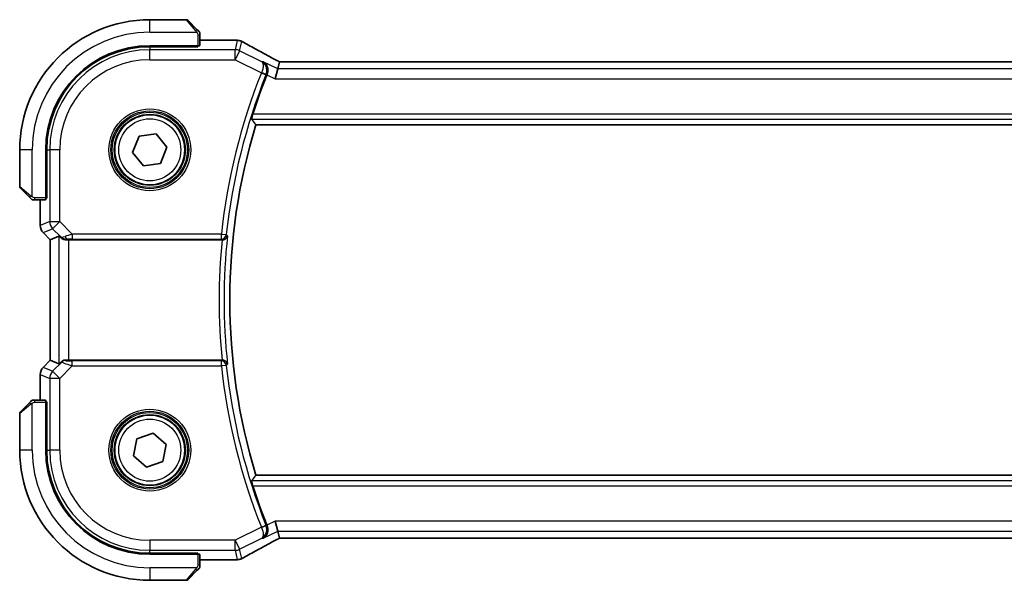
# Model space of a CAD drawing. Units: millimetres. Extents: x -23 to 4513, y 582 to 1425.
# Drawn here: x 1142 to 1240, y 1278 to 1334 of the extents above; entities that cross this region are included whole.
import ezdxf

# ---------------------------------------------------------------- set-up
doc = ezdxf.new("R2010")
doc.units = ezdxf.units.MM
doc.layers.add('Visible (ISO)', color=7, linetype='Continuous', lineweight=35)
doc.layers.add('Visible Narrow (ISO)', color=7, linetype='Continuous', lineweight=25)

msp = doc.modelspace()

# ---------------------------------------------------------------- linework, layer by layer
at = {"layer": 'Visible (ISO)'}
for p, q in [((1158.5045, 1333.6819), (1154.8373, 1333.6819)), ((1158.6459, 1333.6233), (1159.5866, 1332.6826)), ((1159.8373, 1331.0923), (1159.8373, 1332.178)), ((1163.4364, 1331.6281), (1159.8373, 1331.6281)), ((1154.8373, 1331.0819), (1159.6373, 1331.0819)), ((1159.6373, 1330.9848), (1154.8373, 1330.984)), ((1159.5373, 1330.9848), (1159.5373, 1331.0819)), ((1159.6373, 1331.0819), (1159.6373, 1330.9848)), ((1167.6202, 1328.762), (1167.7875, 1329.4706)), ((1314.6029, 1329.4709), (1168.0718, 1329.4709)), ((1167.6202, 1328.762), (1167.3844, 1327.7634)), ((1165.4416, 1323.1819), (1317.2331, 1323.1819)), ((1153.1239, 1320.4289), (1153.7615, 1322.0393)), ((1153.7615, 1322.0393), (1155.475, 1322.2923)), ((1155.475, 1322.2923), (1156.5508, 1320.9348)), ((1141.8373, 1320.6819), (1141.8373, 1317.0147)), ((1144.4373, 1315.8819), (1144.4373, 1320.6819)), ((1144.5371, 1320.6819), (1144.5371, 1315.87)), ((1156.5508, 1320.9348), (1155.9132, 1319.3244)), ((1154.1997, 1319.0715), (1153.1239, 1320.4289)), ((1155.9132, 1319.3244), (1154.1997, 1319.0715)), ((1142.8366, 1315.9326), (1141.8959, 1316.8733)), ((1143.3412, 1315.6819), (1144.4269, 1315.6819)), ((1143.8911, 1315.6819), (1143.8911, 1313.1184)), ((1144.4373, 1315.9819), (1144.5371, 1315.9819)), ((1144.4373, 1315.8706), (1144.5371, 1315.8709)), ((1144.5371, 1315.87), (1144.4373, 1315.8699)), ((1144.184, 1312.4112), (1144.8911, 1311.7041)), ((1144.8911, 1311.7041), (1144.8925, 1311.7047)), ((1144.8911, 1299.6596), (1144.8911, 1311.7041)), ((1145.7572, 1312.0629), (1144.8925, 1311.7047)), ((1146.7559, 1311.6819), (1162.0617, 1311.6819)), ((1144.184, 1298.9525), (1144.8911, 1299.6596)), ((1144.8925, 1299.659), (1144.8911, 1299.6596)), ((1145.7572, 1299.3008), (1144.8925, 1299.659)), ((1162.0617, 1299.6819), (1146.7559, 1299.6819)), ((1143.8911, 1298.2454), (1143.8911, 1295.6819)), ((1141.8959, 1294.4904), (1142.8366, 1295.4311)), ((1144.4269, 1295.6819), (1143.3412, 1295.6819)), ((1144.4373, 1295.4938), (1144.5371, 1295.4937)), ((1144.5371, 1295.4928), (1144.4373, 1295.4932)), ((1144.4373, 1290.6819), (1144.4373, 1295.4819)), ((1144.5371, 1295.3819), (1144.4373, 1295.3819)), ((1144.5371, 1295.4937), (1144.5371, 1290.6819)), ((1141.8373, 1294.349), (1141.8373, 1290.6819)), ((1153.5348, 1291.8235), (1155.1747, 1292.3807)), ((1155.1747, 1292.3807), (1156.4773, 1291.2391)), ((1153.1974, 1290.1246), (1153.5348, 1291.8235)), ((1156.4773, 1291.2391), (1156.1399, 1289.5402)), ((1154.5, 1288.983), (1153.1974, 1290.1246)), ((1156.1399, 1289.5402), (1154.5, 1288.983)), ((1317.2331, 1288.1819), (1165.4416, 1288.1819)), ((1167.6202, 1282.6017), (1167.3844, 1283.6004)), ((1167.7875, 1281.8932), (1167.6202, 1282.6017)), ((1168.0718, 1281.8929), (1314.6029, 1281.8929)), ((1154.8373, 1280.3798), (1159.6373, 1280.3789)), ((1159.6373, 1280.2819), (1154.8373, 1280.2819)), ((1159.5373, 1280.2819), (1159.5373, 1280.3789)), ((1159.6373, 1280.3789), (1159.6373, 1280.2819)), ((1159.8373, 1279.1857), (1159.8373, 1280.2714)), ((1159.8373, 1279.7356), (1163.4364, 1279.7356)), ((1159.5866, 1278.6811), (1158.6459, 1277.7404)), ((1154.8373, 1277.6819), (1158.5045, 1277.6819))]:
    msp.add_line(p, q, dxfattribs=at)
for centre in [(1154.8373, 1320.6819), (1154.8373, 1290.6819)]:
    msp.add_circle(centre, 3.5, dxfattribs=at)
for centre, radius, start, end in [((1154.8373, 1320.6819), 13, 90, 180), ((1158.5045, 1333.4819), 0.2, 45, 90), ((1163.4364, 1330.6281), 1, 87.188054, 90), ((1163.5869, 1330.6208), 1, 61.020189, 87.242561), ((1154.8373, 1320.6819), 10.4, 90, 180), ((1154.8392, 1320.6819), 10.3021, 90.010482, 180), ((1222.9373, 1305.6819), 60.7124, 158.247678, 162.189013), ((1222.9373, 1305.6819), 60.1, 163.071304, 196.928696), ((1142.0373, 1317.0147), 0.2, 180, 225), ((1144.8911, 1313.1184), 1, 180, 225), ((1144.8911, 1298.2454), 1, 135, 180), ((1142.0373, 1294.349), 0.2, 135, 180), ((1154.8373, 1290.6819), 13, 180, 270), ((1154.8373, 1290.6819), 10.4, 180, 270), ((1154.8392, 1290.6819), 10.3021, 180, 269.989518), ((1222.9373, 1305.6819), 60.7124, 197.810987, 201.752322), ((1163.4364, 1280.7356), 1, 270, 272.811946), ((1163.5869, 1280.743), 1, 272.757439, 298.979811), ((1158.5045, 1277.8819), 0.2, 270, 315)]:
    msp.add_arc(centre, radius, start, end, dxfattribs=at)
for centre, major_axis, ratio, start_param, end_param in [((1177.733, 1332.3986), (20.7493, -0.0088), 0.051556, 3.9555329, 3.965399), ((1159.6373, 1331.0923), (0.2, 0), 0.0524078, 4.712389, 6.2831853), ((1168.0717, 1329.5673), (1.8933, 0), 0.0509343, 4.5635179, 4.7124), ((1144.4269, 1315.8819), (0, 0.2), 0.0524078, 3.1415927, 4.712389), ((1146.7559, 1311.0604), (-0.9993, 1.0021), 0.037007, 5.7366438, 6.2679172), ((1146.7559, 1311.5944), (1, 0), 0.0874887, 1.5707963, 1.7049445), ((1146.7559, 1300.3033), (-0.9993, -1.0021), 0.037007, 0.0152681, 0.7719092), ((1146.7559, 1299.7694), (-1, 0), 0.0874887, 1.2240703, 1.5707963), ((1144.4269, 1295.4819), (0, 0.2), 0.0524078, 4.712389, 6.2831853), ((1168.0717, 1281.7965), (-1.8931, 0), 0.0509256, 4.71237, 4.8612679), ((1159.6373, 1280.2714), (-0.2, 0), 0.0524078, 3.1415927, 4.712389), ((1177.7327, 1278.9652), (-20.7488, -0.0088), 0.051554, 5.4593788, 5.4692451)]:
    msp.add_ellipse(centre, major_axis=major_axis, ratio=ratio, start_param=start_param, end_param=end_param, dxfattribs=at)
for points, knots in [([(1159.7788, 1332.4904), (1159.7788, 1332.4904), (1159.7389, 1332.5304), (1159.6702, 1332.599), (1159.6403, 1332.6289), (1159.6105, 1332.6587), (1159.5866, 1332.6826)], [0, 0, 0, 0, 0.6962573, 0.6962573, 0.6962573, 1, 1, 1, 1]), ([(1159.7788, 1332.4904), (1159.7815, 1332.4877), (1159.7842, 1332.4849), (1159.7894, 1332.4791), (1159.7919, 1332.4761), (1159.795, 1332.4721), (1159.7958, 1332.4711), (1159.8003, 1332.4652), (1159.8036, 1332.4603), (1159.8105, 1332.4494), (1159.8138, 1332.4434), (1159.8191, 1332.4328), (1159.8212, 1332.428), (1159.8276, 1332.4118), (1159.8312, 1332.3999), (1159.8338, 1332.3866), (1159.8341, 1332.3851), (1159.8345, 1332.3825), (1159.8347, 1332.3815), (1159.835, 1332.3794), (1159.8352, 1332.3783), (1159.8358, 1332.3737), (1159.8363, 1332.3702), (1159.8368, 1332.3638), (1159.837, 1332.361), (1159.8372, 1332.3567), (1159.8373, 1332.3552), (1159.8373, 1332.3521), (1159.8373, 1332.3506), (1159.8373, 1332.349)], [0, 0, 0, 0, 0.001249508, 0.001249508, 0.002578925, 0.002578925, 0.003021634, 0.003021634, 0.005168966, 0.005168966, 0.007160771, 0.007160771, 0.008736927, 0.008736927, 0.01240767, 0.01240767, 0.012883896, 0.012883896, 0.013256371, 0.013256371, 0.013694281, 0.013694281, 0.015009385, 0.015009385, 0.01596232, 0.01596232, 0.016447862, 0.016447862, 0.016936428, 0.016936428, 0.016936428, 0.016936428]), ([(1159.8373, 1332.178), (1159.8373, 1332.2472), (1159.8373, 1332.3377), (1159.8373, 1332.3473), (1159.8373, 1332.3489), (1159.8373, 1332.349), (1159.8373, 1332.349)], [0, 0, 0, 0, 0.8537867, 0.8537867, 0.8537867, 1, 1, 1, 1]), ([(1167.5197, 1329.6208), (1167.2729, 1329.7529), (1167.029, 1329.8837), (1166.5479, 1330.1427), (1166.3106, 1330.2708), (1165.843, 1330.5242), (1165.6126, 1330.6495), (1165.1592, 1330.8968), (1164.9362, 1331.0189), (1164.4979, 1331.2598), (1164.2826, 1331.3786), (1164.0714, 1331.4956)], [-1.15012169, -1.15012169, -1.15012169, -1.15012169, -1.10894322, -1.10894322, -1.06776475, -1.06776475, -1.02658629, -1.02658629, -0.98540782, -0.98540782, -0.94422935, -0.94422935, -0.94422935, -0.94422935]), ([(1166.1721, 1329.486), (1166.1733, 1329.4853), (1166.1745, 1329.4846), (1166.3021, 1329.4107), (1166.4131, 1329.3029), (1166.5565, 1329.0644), (1166.6027, 1328.9457), (1166.6428, 1328.7133), (1166.6468, 1328.6059), (1166.6218, 1328.4006), (1166.5981, 1328.3061), (1166.5611, 1328.2144)], [-0.00060678, -0.00060678, -0.00060678, -0.00060678, 0, 0, 0.06461693, 0.06461693, 0.11216347, 0.11216347, 0.14783523, 0.14783523, 0.17786562, 0.17786562, 0.17786562, 0.17786562]), ([(1167.5197, 1329.6208), (1167.5385, 1329.6108), (1167.5574, 1329.6007), (1167.5957, 1329.5804), (1167.615, 1329.5701), (1167.654, 1329.5494), (1167.6737, 1329.539), (1167.7134, 1329.5181), (1167.7334, 1329.5076), (1167.7694, 1329.4886), (1167.7854, 1329.4803), (1167.8015, 1329.4718)], [1.15012169, 1.15012169, 1.15012169, 1.15012169, 1.1838899, 1.1838899, 1.21765812, 1.21765812, 1.25142633, 1.25142633, 1.28519454, 1.28519454, 1.31180276, 1.31180276, 1.31180276, 1.31180276]), ([(1165.019, 1323.7544), (1165.0156, 1323.7592), (1165.0148, 1323.773), (1165.0202, 1323.8231), (1165.0277, 1323.8631), (1165.0486, 1323.9548), (1165.0635, 1324.0127), (1165.0975, 1324.1329), (1165.1162, 1324.1945), (1165.1348, 1324.2524)], [0.003039964, 0.003039964, 0.003039964, 0.003039964, 0.018947397, 0.018947397, 0.037894794, 0.037894794, 0.057361926, 0.057361926, 0.075429389, 0.075429389, 0.075429389, 0.075429389]), ([(1142.8366, 1315.9326), (1142.9039, 1315.8653), (1143.0149, 1315.7543), (1143.0266, 1315.7427), (1143.0286, 1315.7406), (1143.0288, 1315.7404), (1143.0288, 1315.7404)], [0, 0, 0, 0, 0.8530445, 0.8530445, 0.8530445, 1, 1, 1, 1]), ([(1143.1702, 1315.6819), (1143.1685, 1315.6819), (1143.1668, 1315.6819), (1143.1635, 1315.682), (1143.1619, 1315.682), (1143.1573, 1315.6823), (1143.1543, 1315.6825), (1143.1479, 1315.6831), (1143.1445, 1315.6835), (1143.1401, 1315.6841), (1143.139, 1315.6843), (1143.137, 1315.6846), (1143.1361, 1315.6848), (1143.134, 1315.6852), (1143.1328, 1315.6854), (1143.1301, 1315.6859), (1143.1285, 1315.6862), (1143.1227, 1315.6875), (1143.1185, 1315.6886), (1143.106, 1315.6922), (1143.0979, 1315.6951), (1143.0848, 1315.7009), (1143.0798, 1315.7033), (1143.0711, 1315.708), (1143.0674, 1315.7102), (1143.0586, 1315.7157), (1143.0539, 1315.7191), (1143.042, 1315.7281), (1143.0351, 1315.7341), (1143.0288, 1315.7404)], [0, 0, 0, 0, 0.000520587, 0.000520587, 0.001037256, 0.001037256, 0.002045376, 0.002045376, 0.003307871, 0.003307871, 0.003728285, 0.003728285, 0.00406526, 0.00406526, 0.004432656, 0.004432656, 0.004921516, 0.004921516, 0.006224786, 0.006224786, 0.008840843, 0.008840843, 0.010511791, 0.010511791, 0.011813928, 0.011813928, 0.01381422, 0.01381422, 0.016855773, 0.016855773, 0.016855773, 0.016855773]), ([(1143.1702, 1315.6819), (1143.1702, 1315.6819), (1143.229, 1315.6819), (1143.3036, 1315.6819), (1143.3165, 1315.6819), (1143.3292, 1315.6819), (1143.3412, 1315.6819)], [0, 0, 0, 0, 0.8525306, 0.8525306, 0.8525306, 1, 1, 1, 1]), ([(1145.9214, 1311.9357), (1145.9294, 1311.9286), (1145.9376, 1311.9215), (1146.0068, 1311.8641), (1146.087, 1311.8112), (1146.2762, 1311.7282), (1146.3855, 1311.6985), (1146.5367, 1311.6827), (1146.579, 1311.6806), (1146.6221, 1311.6811)], [0.379747122, 0.379747122, 0.379747122, 0.379747122, 0.384507939, 0.384507939, 0.419101413, 0.419101413, 0.453694888, 0.453694888, 0.466314653, 0.466314653, 0.466314653, 0.466314653]), ([(1162.0727, 1311.6819), (1162.1225, 1311.6818), (1162.1711, 1311.6884), (1162.2727, 1311.7151), (1162.3231, 1311.7373), (1162.4269, 1311.8002), (1162.4754, 1311.8446), (1162.5591, 1311.9519), (1162.5893, 1312.0177), (1162.6035, 1312.0855), (1162.6037, 1312.0865), (1162.6039, 1312.0874)], [-0.087661999, -0.087661999, -0.087661999, -0.087661999, -0.072576481, -0.072576481, -0.054444171, -0.054444171, -0.030091816, -0.030091816, 0, 0, 0.000429239, 0.000429239, 0.000429239, 0.000429239]), ([(1146.0656, 1299.5595), (1146.1077, 1299.5986), (1146.1609, 1299.6325), (1146.2815, 1299.6779), (1146.3492, 1299.6891), (1146.4156, 1299.6871), (1146.4158, 1299.6871), (1146.416, 1299.6871)], [0.041765706, 0.041765706, 0.041765706, 0.041765706, 0.062771549, 0.062771549, 0.083919902, 0.083919902, 0.083981588, 0.083981588, 0.083981588, 0.083981588]), ([(1162.6039, 1299.2763), (1162.6037, 1299.2772), (1162.6035, 1299.2782), (1162.5926, 1299.3302), (1162.5725, 1299.3805), (1162.5152, 1299.4727), (1162.4785, 1299.5154), (1162.3905, 1299.5881), (1162.3399, 1299.619), (1162.2367, 1299.6599), (1162.1873, 1299.6727), (1162.1146, 1299.6808), (1162.0937, 1299.6819), (1162.0727, 1299.6819)], [-0.08725489, -0.08725489, -0.08725489, -0.08725489, -0.086829233, -0.086829233, -0.064055961, -0.064055961, -0.042416045, -0.042416045, -0.022169659, -0.022169659, -0.006294133, -0.006294133, 0, 0, 0, 0]), ([(1143.0288, 1295.6233), (1143.0288, 1295.6233), (1142.9889, 1295.5834), (1142.9202, 1295.5147), (1142.8903, 1295.4848), (1142.8605, 1295.4551), (1142.8366, 1295.4311)], [0, 0, 0, 0, 0.6962573, 0.6962573, 0.6962573, 1, 1, 1, 1]), ([(1143.0288, 1295.6233), (1143.0315, 1295.626), (1143.0344, 1295.6287), (1143.0401, 1295.6339), (1143.0431, 1295.6364), (1143.0471, 1295.6395), (1143.0481, 1295.6403), (1143.054, 1295.6448), (1143.0589, 1295.6482), (1143.0698, 1295.655), (1143.0758, 1295.6583), (1143.0864, 1295.6636), (1143.0912, 1295.6657), (1143.1074, 1295.6722), (1143.1193, 1295.6757), (1143.1326, 1295.6783), (1143.1341, 1295.6786), (1143.1367, 1295.679), (1143.1377, 1295.6792), (1143.1398, 1295.6795), (1143.1409, 1295.6797), (1143.1455, 1295.6804), (1143.149, 1295.6808), (1143.1554, 1295.6813), (1143.1582, 1295.6815), (1143.1625, 1295.6817), (1143.164, 1295.6818), (1143.1671, 1295.6818), (1143.1686, 1295.6819), (1143.1702, 1295.6819)], [0, 0, 0, 0, 0.001249508, 0.001249508, 0.002578925, 0.002578925, 0.003021634, 0.003021634, 0.005168966, 0.005168966, 0.007160771, 0.007160771, 0.008736927, 0.008736927, 0.01240767, 0.01240767, 0.012883896, 0.012883896, 0.013256371, 0.013256371, 0.013694281, 0.013694281, 0.015009385, 0.015009385, 0.01596232, 0.01596232, 0.016447862, 0.016447862, 0.016936428, 0.016936428, 0.016936428, 0.016936428]), ([(1143.3412, 1295.6819), (1143.272, 1295.6819), (1143.1815, 1295.6819), (1143.1719, 1295.6819), (1143.1703, 1295.6819), (1143.1702, 1295.6819), (1143.1702, 1295.6819)], [0, 0, 0, 0, 0.8537867, 0.8537867, 0.8537867, 1, 1, 1, 1]), ([(1165.1348, 1287.1113), (1165.1162, 1287.1692), (1165.0975, 1287.2308), (1165.0635, 1287.351), (1165.0486, 1287.4089), (1165.0277, 1287.5006), (1165.0202, 1287.5406), (1165.0148, 1287.5907), (1165.0156, 1287.6045), (1165.019, 1287.6094)], [0.23418427, 0.23418427, 0.23418427, 0.23418427, 0.252251733, 0.252251733, 0.271718865, 0.271718865, 0.290666262, 0.290666262, 0.306573695, 0.306573695, 0.306573695, 0.306573695]), ([(1166.1721, 1281.8777), (1166.1733, 1281.8784), (1166.1745, 1281.8791), (1166.2698, 1281.9343), (1166.3552, 1282.0078), (1166.4944, 1282.184), (1166.5507, 1282.2861), (1166.6221, 1282.504), (1166.6417, 1282.6173), (1166.6411, 1282.8343), (1166.6283, 1282.9339), (1166.5896, 1283.0726), (1166.5765, 1283.1113), (1166.5611, 1283.1494)], [-0.17669105, -0.17669105, -0.17669105, -0.17669105, -0.17608955, -0.17608955, -0.12840864, -0.12840864, -0.08325262, -0.08325262, -0.04369718, -0.04369718, -0.01232697, -0.01232697, 0, 0, 0, 0]), ([(1164.0714, 1279.8682), (1164.2826, 1279.9852), (1164.4979, 1280.1039), (1164.9362, 1280.3448), (1165.1592, 1280.4669), (1165.6126, 1280.7143), (1165.843, 1280.8395), (1166.3106, 1281.0929), (1166.5479, 1281.221), (1167.029, 1281.48), (1167.2729, 1281.6108), (1167.5197, 1281.7429)], [0.94422935, 0.94422935, 0.94422935, 0.94422935, 0.98540782, 0.98540782, 1.02658629, 1.02658629, 1.06776475, 1.06776475, 1.10894322, 1.10894322, 1.15012169, 1.15012169, 1.15012169, 1.15012169]), ([(1167.8015, 1281.8919), (1167.7854, 1281.8835), (1167.7694, 1281.8751), (1167.7334, 1281.8561), (1167.7134, 1281.8456), (1167.6737, 1281.8247), (1167.654, 1281.8143), (1167.615, 1281.7936), (1167.5957, 1281.7834), (1167.5574, 1281.763), (1167.5385, 1281.7529), (1167.5197, 1281.7429)], [-1.31180276, -1.31180276, -1.31180276, -1.31180276, -1.28519454, -1.28519454, -1.25142633, -1.25142633, -1.21765812, -1.21765812, -1.1838899, -1.1838899, -1.15012169, -1.15012169, -1.15012169, -1.15012169]), ([(1159.5866, 1278.6811), (1159.6539, 1278.7484), (1159.7649, 1278.8594), (1159.7766, 1278.8711), (1159.7786, 1278.8731), (1159.7788, 1278.8733), (1159.7788, 1278.8733)], [0, 0, 0, 0, 0.8530445, 0.8530445, 0.8530445, 1, 1, 1, 1]), ([(1159.8373, 1279.0147), (1159.8373, 1279.013), (1159.8373, 1279.0113), (1159.8372, 1279.0081), (1159.8372, 1279.0064), (1159.8369, 1279.0018), (1159.8367, 1278.9988), (1159.8361, 1278.9924), (1159.8357, 1278.989), (1159.8351, 1278.9846), (1159.8349, 1278.9835), (1159.8346, 1278.9815), (1159.8344, 1278.9806), (1159.8341, 1278.9785), (1159.8338, 1278.9773), (1159.8333, 1278.9746), (1159.833, 1278.973), (1159.8317, 1278.9672), (1159.8306, 1278.963), (1159.827, 1278.9506), (1159.8241, 1278.9424), (1159.8183, 1278.9293), (1159.8159, 1278.9243), (1159.8112, 1278.9156), (1159.809, 1278.9119), (1159.8035, 1278.9032), (1159.8002, 1278.8984), (1159.7911, 1278.8865), (1159.7851, 1278.8796), (1159.7788, 1278.8733)], [0, 0, 0, 0, 0.000520587, 0.000520587, 0.001037256, 0.001037256, 0.002045376, 0.002045376, 0.003307871, 0.003307871, 0.003728285, 0.003728285, 0.00406526, 0.00406526, 0.004432656, 0.004432656, 0.004921516, 0.004921516, 0.006224786, 0.006224786, 0.008840843, 0.008840843, 0.010511791, 0.010511791, 0.011813928, 0.011813928, 0.01381422, 0.01381422, 0.016855773, 0.016855773, 0.016855773, 0.016855773]), ([(1159.8373, 1279.0147), (1159.8373, 1279.0147), (1159.8373, 1279.0735), (1159.8373, 1279.1481), (1159.8373, 1279.161), (1159.8373, 1279.1738), (1159.8373, 1279.1857)], [0, 0, 0, 0, 0.8525306, 0.8525306, 0.8525306, 1, 1, 1, 1])]:
    msp.add_open_spline(points, degree=3, knots=knots, dxfattribs=at)
for points, degree in [([(1167.7909, 1329.4719), (1167.7888, 1329.4719), (1167.7877, 1329.4715), (1167.7875, 1329.4706)], 3), ([(1166.5611, 1328.2144), (1166.5567, 1328.2034), (1166.5523, 1328.1925), (1166.548, 1328.1816)], 3), ([(1165.019, 1323.7544), (1165.2303, 1323.4671), (1165.4416, 1323.1819)], 2), ([(1162.0727, 1311.6819), (1162.069, 1311.6819), (1162.0654, 1311.6819), (1162.0617, 1311.6819)], 3), ([(1162.0617, 1299.6819), (1162.0654, 1299.6819), (1162.069, 1299.6819), (1162.0727, 1299.6819)], 3), ([(1165.4416, 1288.1819), (1165.2303, 1287.8967), (1165.019, 1287.6094)], 2), ([(1166.548, 1283.1821), (1166.5523, 1283.1713), (1166.5567, 1283.1603), (1166.5611, 1283.1494)], 3), ([(1167.7875, 1281.8932), (1167.7877, 1281.8922), (1167.7888, 1281.8918), (1167.7909, 1281.8918)], 3)]:
    msp.add_open_spline(points, degree=degree, dxfattribs=at)
at = {"layer": 'Visible Narrow (ISO)'}
for p, q in [((1154.8373, 1332.4319), (1154.8373, 1333.6819)), ((1159.4451, 1332.5621), (1158.5045, 1333.6819)), ((1154.8373, 1332.4319), (1159.5419, 1332.4319)), ((1159.6373, 1332.178), (1159.6373, 1331.0819)), ((1159.6373, 1332.178), (1159.8373, 1332.178)), ((1159.8373, 1331.6267), (1163.4364, 1331.6267)), ((1163.5869, 1331.6194), (1163.3659, 1330.6834)), ((1163.4364, 1331.6267), (1163.4364, 1331.6281)), ((1163.8125, 1330.5779), (1164.0335, 1331.514)), ((1154.8373, 1330.984), (1154.8373, 1330.6834)), ((1154.8373, 1329.6847), (1154.8373, 1330.6834)), ((1163.3659, 1330.6834), (1154.8373, 1330.6834)), ((1159.3373, 1331.0819), (1159.3373, 1330.9848)), ((1163.3659, 1329.6847), (1163.3659, 1330.6834)), ((1163.8125, 1330.5779), (1163.3659, 1329.6847)), ((1166.0251, 1329.4717), (1163.8125, 1330.5779)), ((1154.8373, 1329.6847), (1163.3659, 1329.6847)), ((1163.3659, 1329.6847), (1165.9897, 1328.3728)), ((1167.6202, 1328.762), (1166.1721, 1329.486)), ((1168.0718, 1329.4709), (1168.0718, 1329.4695)), ((1168.0718, 1329.4695), (1314.6029, 1329.4695)), ((1315.0545, 1328.762), (1167.6202, 1328.762)), ((1165.9897, 1328.3728), (1166.4524, 1328.1885)), ((1166.548, 1328.1816), (1167.3844, 1327.7634)), ((1167.3844, 1327.7634), (1315.2902, 1327.7634)), ((1165.019, 1323.7544), (1317.6557, 1323.7544)), ((1317.5399, 1324.2524), (1165.1348, 1324.2524)), ((1143.0873, 1320.6819), (1141.8373, 1320.6819)), ((1143.0873, 1315.9773), (1143.0873, 1320.6819)), ((1144.5371, 1320.6819), (1144.8358, 1320.6819)), ((1145.8345, 1320.6819), (1144.8358, 1320.6819)), ((1144.8358, 1320.6819), (1144.8358, 1313.5091)), ((1145.8345, 1313.5091), (1145.8345, 1320.6819)), ((1141.8373, 1317.0147), (1142.9572, 1316.0741)), ((1143.3412, 1315.6819), (1143.3412, 1315.8819)), ((1144.4373, 1315.8819), (1143.3412, 1315.8819)), ((1143.8925, 1313.1184), (1143.8925, 1315.6819)), ((1144.5371, 1316.1819), (1144.4373, 1316.1819)), ((1143.8911, 1313.1184), (1143.8925, 1313.1184)), ((1144.8358, 1313.5091), (1143.8925, 1313.1184)), ((1144.185, 1312.4122), (1145.1283, 1312.803)), ((1144.8358, 1313.5091), (1145.8345, 1313.5091)), ((1145.8345, 1313.5091), (1145.1283, 1312.803)), ((1145.1283, 1312.803), (1145.908, 1312.0233)), ((1147.0723, 1312.2713), (1145.8345, 1313.5091)), ((1144.185, 1312.4122), (1144.184, 1312.4112)), ((1144.8925, 1311.7047), (1144.185, 1312.4122)), ((1144.8925, 1299.659), (1144.8925, 1311.7047)), ((1145.7572, 1312.0629), (1145.7572, 1299.3008)), ((1145.908, 1312.0233), (1145.9214, 1311.9357)), ((1146.6098, 1311.7619), (1146.6221, 1311.6811)), ((1161.9907, 1312.2713), (1147.0723, 1312.2713)), ((1147.0723, 1312.2713), (1147.0723, 1311.7732)), ((1147.0723, 1311.7732), (1161.9907, 1311.7732)), ((1161.9907, 1312.2713), (1162.4859, 1312.2177)), ((1161.9907, 1311.7732), (1161.9907, 1312.2713)), ((1146.7559, 1299.6819), (1146.7559, 1311.6819)), ((1144.184, 1298.9525), (1144.185, 1298.9515)), ((1144.185, 1298.9515), (1144.8925, 1299.659)), ((1145.1283, 1298.5608), (1144.185, 1298.9515)), ((1146.0545, 1299.487), (1145.1283, 1298.5608)), ((1145.8345, 1297.8546), (1147.0723, 1299.0925)), ((1146.0656, 1299.5595), (1146.0545, 1299.487)), ((1146.4076, 1299.632), (1146.416, 1299.6871)), ((1147.0723, 1299.0925), (1147.0723, 1299.5906)), ((1161.9907, 1299.5906), (1147.0723, 1299.5906)), ((1147.0723, 1299.0925), (1161.9907, 1299.0925)), ((1161.9907, 1299.0925), (1161.9907, 1299.5906)), ((1162.4859, 1299.146), (1161.9907, 1299.0925)), ((1143.8925, 1298.2454), (1143.8911, 1298.2454)), ((1143.8925, 1295.6819), (1143.8925, 1298.2454)), ((1143.8925, 1298.2454), (1144.8358, 1297.8546)), ((1145.1283, 1298.5608), (1145.8345, 1297.8546)), ((1145.8345, 1297.8546), (1144.8358, 1297.8546)), ((1144.8358, 1297.8546), (1144.8358, 1290.6819)), ((1145.8345, 1290.6819), (1145.8345, 1297.8546)), ((1142.9572, 1295.2897), (1141.8373, 1294.349)), ((1143.0873, 1290.6819), (1143.0873, 1295.3864)), ((1143.3412, 1295.4819), (1143.3412, 1295.6819)), ((1143.3412, 1295.4819), (1144.4373, 1295.4819)), ((1144.4373, 1295.1819), (1144.5371, 1295.1819)), ((1143.0873, 1290.6819), (1141.8373, 1290.6819)), ((1144.5371, 1290.6819), (1144.8358, 1290.6819)), ((1145.8345, 1290.6819), (1144.8358, 1290.6819)), ((1317.6557, 1287.6094), (1165.019, 1287.6094)), ((1165.1348, 1287.1113), (1317.5399, 1287.1113)), ((1165.9897, 1282.9909), (1166.4524, 1283.1753)), ((1167.3844, 1283.6004), (1166.548, 1283.1821)), ((1315.2902, 1283.6004), (1167.3844, 1283.6004)), ((1165.9897, 1282.9909), (1163.3659, 1281.679)), ((1166.1721, 1281.8777), (1167.6202, 1282.6017)), ((1167.6202, 1282.6017), (1315.0545, 1282.6017)), ((1163.3659, 1281.679), (1154.8373, 1281.679)), ((1154.8373, 1281.679), (1154.8373, 1280.6804)), ((1163.3659, 1280.6804), (1163.3659, 1281.679)), ((1163.3659, 1281.679), (1163.8125, 1280.7858)), ((1163.8125, 1280.7858), (1166.0251, 1281.8921)), ((1168.0718, 1281.8929), (1168.0718, 1281.8942)), ((1314.6029, 1281.8942), (1168.0718, 1281.8942)), ((1154.8373, 1280.6804), (1163.3659, 1280.6804)), ((1154.8373, 1280.3798), (1154.8373, 1280.6804)), ((1159.3373, 1280.3789), (1159.3373, 1280.2819)), ((1159.6373, 1280.2819), (1159.6373, 1279.1857)), ((1163.3659, 1280.6804), (1163.5869, 1279.7443)), ((1164.0335, 1279.8498), (1163.8125, 1280.7858)), ((1163.4364, 1279.737), (1159.8373, 1279.737)), ((1163.4364, 1279.7356), (1163.4364, 1279.737)), ((1159.5419, 1278.9319), (1154.8373, 1278.9319)), ((1154.8373, 1278.9319), (1154.8373, 1277.6819)), ((1158.5045, 1277.6819), (1159.4451, 1278.8017)), ((1159.8373, 1279.1857), (1159.6373, 1279.1857))]:
    msp.add_line(p, q, dxfattribs=at)
for centre, radius in [((1154.8373, 1320.6819), 4.0898), ((1154.8373, 1320.6819), 3.8899), ((1154.8373, 1320.6819), 3.7567), ((1154.8373, 1320.6819), 3.5569), ((1154.8373, 1320.6819), 3.1), ((1154.8373, 1290.6819), 4.0898), ((1154.8373, 1290.6819), 3.8899), ((1154.8373, 1290.6819), 3.7567), ((1154.8373, 1290.6819), 3.5569), ((1154.8373, 1290.6819), 3.1)]:
    msp.add_circle(centre, radius, dxfattribs=at)
for centre, radius, start, end in [((1154.8373, 1320.6819), 11.75, 90, 180), ((1154.8373, 1320.6819), 10.0015, 90, 180), ((1154.8373, 1320.6819), 9.0029, 90, 180), ((1222.9373, 1305.6819), 61.3018, 158.275031, 173.829293), ((1222.9373, 1305.6819), 60.8037, 158.275031, 173.829293), ((1222.9373, 1305.6819), 60.6725, 173.939628, 186.060372), ((1222.9373, 1305.6819), 61.1706, 174.371015, 185.628985), ((1222.9373, 1305.6819), 61.3018, 186.170707, 201.724969), ((1222.9373, 1305.6819), 60.8037, 186.170707, 201.724969), ((1154.8373, 1290.6819), 11.75, 180, 270), ((1154.8373, 1290.6819), 10.0015, 180, 270), ((1154.8373, 1290.6819), 9.0029, 180, 270)]:
    msp.add_arc(centre, radius, start, end, dxfattribs=at)
for centre, major_axis, ratio, start_param, end_param in [((1159.4451, 1332.5412), (0.1414, 0.1414), 0.0738463, 0, 1.4970838), ((1163.4364, 1330.6281), (0.0491, 0.9988), 0.6833902, 0, 0.0717494), ((1177.7968, 1332.4297), (21, 0), 0.0524078, 3.9593915, 3.9691667), ((1163.5869, 1330.6208), (0.0481, 0.9988), 0.6762389, 0, 0.0711027), ((1163.5869, 1330.6208), (0.9732, -0.2298), 0.9985533, 1.339296, 1.8022966), ((1163.5869, 1330.6208), (0.4845, 0.8748), 0.6265686, 0, 0.0672025), ((1178.2434, 1325.315), (-20.9942, 10.526), 0.0468492, 0.8510588, 1.0569511), ((1163.3659, 1329.6847), (-0.9732, 0.2298), 0.9985533, 4.4808887, 4.9438893), ((1167.0481, 1328.7391), (0.4717, 0.8818), 0.4650884, 0, 0.0591535), ((1168.5184, 1329.2211), (-1.9994, 1.0025), 0.0468492, 1.0569511, 1.2259097), ((1168.0718, 1329.5743), (2, 0), 0.0524078, 4.5697565, 4.712389), ((1165.9964, 1328.3896), (0.4638, -0.1867), 0.0358376, 0.0873227, 1.5678855), ((1142.978, 1316.0741), (-0.1414, -0.1414), 0.0738463, 4.7861015, 6.2831853), ((1144.8911, 1313.1184), (-0.3827, 0.9239), 0.998395, 1.1786648, 1.9629278), ((1145.8345, 1313.5091), (0.3827, -0.9239), 0.998395, 4.3202575, 5.1045205), ((1146.6141, 1312.7294), (-0.729, -0.6851), 0.4646653, 0.0668044, 0.8509215), ((1146.6141, 1312.7294), (0.904, 0.4362), 0.9559185, 3.4917233, 4.2758404), ((1147.116, 1312.2275), (-1.0614, -0.3524), 0.0494607, 4.7371901, 5.4715095), ((1146.6098, 1312.26), (0.0295, -0.4991), 0.5594163, 5.1735807, 6.1778426), ((1147.116, 1311.7294), (-0.7085, 0.0027), 0.0616271, 4.7744099, 5.5087292), ((1161.9907, 1312.2713), (0.3721, 0.334), 0.9931595, 3.9842512, 5.4405267), ((1144.8911, 1298.2454), (0.3827, 0.9239), 0.998395, 1.1786648, 1.9629278), ((1146.4076, 1299.1339), (-0.4943, 0.0755), 0.9961063, 4.863486, 5.6476031), ((1147.116, 1299.1362), (-1.0614, 0.3524), 0.0494607, 0.0275587, 1.5459952), ((1147.116, 1299.6343), (-0.7085, -0.0027), 0.0616271, 6.2735242, 7.7919607), ((1161.9907, 1299.0925), (-0.3721, 0.334), 0.9931595, 3.9842512, 5.4405267), ((1145.8345, 1297.8546), (-0.3827, -0.9239), 0.998395, 4.3202575, 5.1045205), ((1142.978, 1295.2897), (-0.1414, 0.1414), 0.0738463, 0, 1.4970838), ((1165.9964, 1282.9741), (0.4638, 0.1867), 0.0358376, 4.7152998, 6.1958626), ((1178.2434, 1286.0487), (-20.9942, -10.526), 0.0468492, 5.2262342, 5.4321265), ((1168.5184, 1282.1426), (-1.9994, -1.0025), 0.0468492, 5.0572756, 5.2262342), ((1167.0481, 1282.6247), (0.4717, -0.8818), 0.4650884, 6.2240318, 6.2831853), ((1168.0718, 1281.7894), (-2, 0), 0.0524078, 4.712389, 4.8550215), ((1163.3659, 1281.679), (0.9732, 0.2298), 0.9985533, 4.4808887, 4.9438893), ((1177.7968, 1278.934), (-21, 0), 0.0524078, 5.4556113, 5.4653865), ((1163.4364, 1280.7356), (0.0491, -0.9988), 0.6833902, 6.2114359, 6.2831853), ((1163.5869, 1280.743), (-0.9732, -0.2298), 0.9985533, 1.339296, 1.8022966), ((1163.5869, 1280.743), (0.0481, -0.9988), 0.6762389, 6.2120826, 6.2831853), ((1163.5869, 1280.743), (0.4845, -0.8748), 0.6265686, 6.2159828, 6.2831853), ((1159.4451, 1278.8225), (0.1414, -0.1414), 0.0738463, 4.7861015, 6.2831853)]:
    msp.add_ellipse(centre, major_axis=major_axis, ratio=ratio, start_param=start_param, end_param=end_param, dxfattribs=at)
for points in [[(1159.4451, 1332.5621), (1159.4556, 1332.5496), (1159.5331, 1332.4456), (1159.5419, 1332.4319)], [(1159.5419, 1332.4319), (1159.5617, 1332.401), (1159.6373, 1332.2146), (1159.6373, 1332.178)], [(1166.1721, 1329.486), (1166.1231, 1329.4812), (1166.0741, 1329.4764), (1166.0251, 1329.4717)], [(1166.5611, 1328.2144), (1166.5611, 1328.2144), (1166.5611, 1328.2144), (1166.5611, 1328.2144)], [(1143.0873, 1315.9773), (1143.0736, 1315.9861), (1142.9696, 1316.0636), (1142.9572, 1316.0741)], [(1143.3412, 1315.8819), (1143.3046, 1315.8819), (1143.1182, 1315.9575), (1143.0873, 1315.9773)], [(1162.0727, 1311.6819), (1162.0727, 1311.6819), (1162.0727, 1311.6819), (1162.0727, 1311.6819)], [(1162.0727, 1299.6819), (1162.0727, 1299.6819), (1162.0727, 1299.6819), (1162.0727, 1299.6819)], [(1142.9572, 1295.2897), (1142.9696, 1295.3001), (1143.0736, 1295.3776), (1143.0873, 1295.3864)], [(1143.0873, 1295.3864), (1143.1182, 1295.4062), (1143.3046, 1295.4819), (1143.3412, 1295.4819)], [(1166.5611, 1283.1494), (1166.5611, 1283.1494), (1166.5611, 1283.1494), (1166.5611, 1283.1494)], [(1166.0251, 1281.8921), (1166.0741, 1281.8873), (1166.1231, 1281.8825), (1166.1721, 1281.8777)], [(1159.5419, 1278.9319), (1159.5331, 1278.9182), (1159.4556, 1278.8141), (1159.4451, 1278.8017)], [(1159.6373, 1279.1857), (1159.6373, 1279.1491), (1159.5617, 1278.9627), (1159.5419, 1278.9319)]]:
    msp.add_open_spline(points, degree=3, dxfattribs=at)
for points, knots in [([(1166.0251, 1329.4717), (1166.0746, 1329.4394), (1166.1139, 1329.3847), (1166.1568, 1329.2548), (1166.1677, 1329.1903), (1166.1711, 1329.0657), (1166.1688, 1329.0127), (1166.1553, 1328.892), (1166.1428, 1328.8218), (1166.1076, 1328.6813), (1166.0862, 1328.6116), (1166.043, 1328.4953), (1166.0245, 1328.4501), (1166.0045, 1328.4057)], [-0.00041422, -0.00041422, -0.00041422, -0.00041422, 0.025609088, 0.025609088, 0.044012239, 0.044012239, 0.055709147, 0.055709147, 0.068788621, 0.068788621, 0.0805235, 0.0805235, 0.087857799, 0.087857799, 0.087857799, 0.087857799]), ([(1166.4591, 1328.2051), (1166.4771, 1328.2504), (1166.492, 1328.2971), (1166.522, 1328.4193), (1166.5315, 1328.4943), (1166.5356, 1328.6485), (1166.5281, 1328.7275), (1166.5, 1328.8666), (1166.4808, 1328.929), (1166.419, 1329.0794), (1166.3699, 1329.1608), (1166.2313, 1329.3329), (1166.1329, 1329.4137), (1166.0251, 1329.4717)], [-0.087857799, -0.087857799, -0.087857799, -0.087857799, -0.0805235, -0.0805235, -0.068788621, -0.068788621, -0.055709147, -0.055709147, -0.044012239, -0.044012239, -0.025609088, -0.025609088, 0.00041422, 0.00041422, 0.00041422, 0.00041422]), ([(1166.0045, 1328.4057), (1166.002, 1328.4002), (1165.9995, 1328.3947), (1165.9946, 1328.3838), (1165.9922, 1328.3783), (1165.9897, 1328.3728)], [-0.0018043361, -0.0018043361, -0.0018043361, -0.0018043361, -0.0009021681, -0.0009021681, 0, 0, 0, 0]), ([(1166.4524, 1328.1885), (1166.4535, 1328.1912), (1166.4546, 1328.194), (1166.4569, 1328.1995), (1166.458, 1328.2023), (1166.4591, 1328.2051)], [0, 0, 0, 0, 0.0009021681, 0.0009021681, 0.0018043361, 0.0018043361, 0.0018043361, 0.0018043361]), ([(1166.4591, 1328.2051), (1166.4693, 1328.206), (1166.4795, 1328.2069), (1166.4897, 1328.2079), (1166.5135, 1328.21), (1166.5373, 1328.2122), (1166.5611, 1328.2144)], [0.1464522, 0.1464522, 0.1464522, 0.1464522, 0.17788268, 0.17788268, 0.17788268, 0.25128248, 0.25128248, 0.25128248, 0.25128248]), ([(1161.9907, 1311.7732), (1161.9984, 1311.7645), (1162.0062, 1311.7559), (1162.0139, 1311.7473), (1162.0335, 1311.7255), (1162.0531, 1311.7037), (1162.0727, 1311.6819)], [0.09642545, 0.09642545, 0.09642545, 0.09642545, 0.12616376, 0.12616376, 0.12616376, 0.20150245, 0.20150245, 0.20150245, 0.20150245]), ([(1162.6039, 1312.0874), (1162.5723, 1312.1223), (1162.5407, 1312.1572), (1162.5091, 1312.1921), (1162.5014, 1312.2006), (1162.4937, 1312.2092), (1162.4859, 1312.2177)], [-0.24745949, -0.24745949, -0.24745949, -0.24745949, -0.12616376, -0.12616376, -0.12616376, -0.09642545, -0.09642545, -0.09642545, -0.09642545]), ([(1162.0727, 1299.6819), (1162.0531, 1299.66), (1162.0335, 1299.6382), (1162.0139, 1299.6164), (1162.0062, 1299.6078), (1161.9984, 1299.5992), (1161.9907, 1299.5906)], [0.75519454, 0.75519454, 0.75519454, 0.75519454, 0.83053323, 0.83053323, 0.83053323, 0.86027154, 0.86027154, 0.86027154, 0.86027154]), ([(1162.4859, 1299.146), (1162.4937, 1299.1546), (1162.5014, 1299.1631), (1162.5091, 1299.1717), (1162.5407, 1299.2065), (1162.5723, 1299.2414), (1162.6039, 1299.2763)], [-0.86027154, -0.86027154, -0.86027154, -0.86027154, -0.83053323, -0.83053323, -0.83053323, -0.7092375, -0.7092375, -0.7092375, -0.7092375]), ([(1166.4591, 1283.1587), (1166.458, 1283.1614), (1166.4569, 1283.1642), (1166.4546, 1283.1697), (1166.4535, 1283.1725), (1166.4524, 1283.1753)], [0, 0, 0, 0, 0.0009021681, 0.0009021681, 0.0018043361, 0.0018043361, 0.0018043361, 0.0018043361]), ([(1165.9897, 1282.9909), (1165.9922, 1282.9854), (1165.9946, 1282.9799), (1165.9995, 1282.969), (1166.002, 1282.9635), (1166.0045, 1282.9581)], [-0.0018043361, -0.0018043361, -0.0018043361, -0.0018043361, -0.0009021681, -0.0009021681, 0, 0, 0, 0]), ([(1166.0045, 1282.9581), (1166.0349, 1282.8905), (1166.0618, 1282.8213), (1166.1194, 1282.6475), (1166.143, 1282.5463), (1166.1736, 1282.3372), (1166.1738, 1282.2361), (1166.1427, 1282.024), (1166.0938, 1281.9368), (1166.0251, 1281.8921)], [0, 0, 0, 0, 0.011147143, 0.011147143, 0.028982573, 0.028982573, 0.052168631, 0.052168631, 0.088272019, 0.088272019, 0.088272019, 0.088272019]), ([(1166.0251, 1281.8921), (1166.1746, 1281.9725), (1166.3057, 1282.0959), (1166.4585, 1282.3617), (1166.5029, 1282.4824), (1166.5379, 1282.7205), (1166.5382, 1282.8323), (1166.5066, 1283.0176), (1166.4865, 1283.0898), (1166.4591, 1283.1587)], [-0.088272019, -0.088272019, -0.088272019, -0.088272019, -0.052168631, -0.052168631, -0.028982573, -0.028982573, -0.011147143, -0.011147143, 0, 0, 0, 0]), ([(1166.5611, 1283.1494), (1166.5369, 1283.1516), (1166.5127, 1283.1538), (1166.4885, 1283.156), (1166.4787, 1283.1569), (1166.4689, 1283.1578), (1166.4591, 1283.1587)], [-0.25120923, -0.25120923, -0.25120923, -0.25120923, -0.17660583, -0.17660583, -0.17660583, -0.14637895, -0.14637895, -0.14637895, -0.14637895])]:
    msp.add_open_spline(points, degree=3, knots=knots, dxfattribs=at)

doc.saveas('drawing.dxf')
